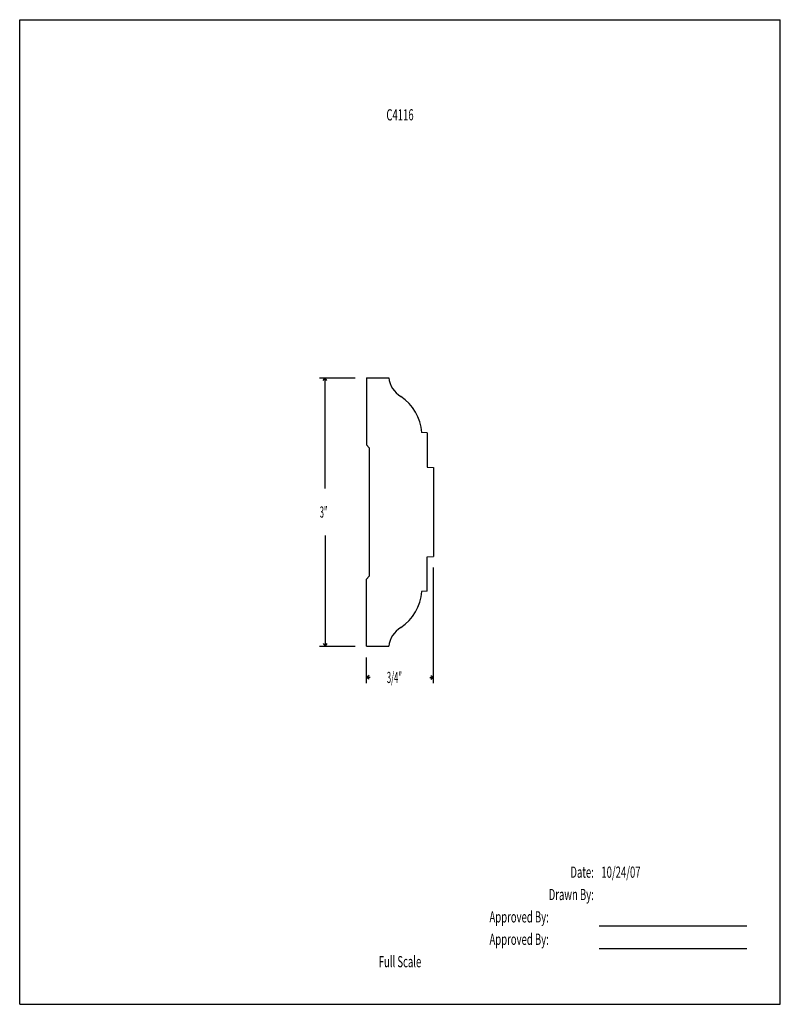
# Model space of a CAD drawing. Units: inches. Extents: x -4.3 to 4.2, y -5.5 to 5.5.
import ezdxf
from ezdxf.enums import TextEntityAlignment as Align

# ---------------------------------------------------------------- set-up
doc = ezdxf.new("R2010")
doc.units = ezdxf.units.IN
doc.header["$MEASUREMENT"] = 0
doc.linetypes.add('Continuous2', pattern=[0])
doc.layers.add('Unnamed Level 1', color=1, linetype='Continuous')
doc.styles.add('MCStick_A0.500000_S0.000000', font='Simplex', dxfattribs={"width": 0.5})
doc.styles.add('MCStick_A0.625000_S0.000000', font='Simplex', dxfattribs={"width": 0.625})

msp = doc.modelspace()

# ---------------------------------------------------------------- linework, layer by layer
at = {"layer": 'Unnamed Level 1', "color": 18, "linetype": 'Continuous2', "lineweight": -3, "true_color": 0x000000}
for p, q in [((-4.25, -5.5), (-4.25, 5.5)), ((-4.25, 5.5), (4.25, 5.5)), ((4.25, -5.5), (4.25, 5.5)), ((-0.375, 1.5), (-0.125, 1.5)), ((-0.375, 1.5), (-0.375, 0.75)), ((0.305, 0.884), (0.242, 0.887)), ((0.305, 0.884), (0.305, 0.5)), ((-0.375, 0.75), (-0.343, 0.717)), ((-0.343, 0.717), (-0.343, -0.718)), ((0.305, 0.5), (0.375, 0.496)), ((0.375, 0.496), (0.375, -0.496)), ((0.305, -0.5), (0.375, -0.496)), ((0.305, -0.884), (0.305, -0.5)), ((-0.375, -0.75), (-0.343, -0.718)), ((-0.375, -1.5), (-0.375, -0.75)), ((0.305, -0.884), (0.242, -0.888)), ((-0.375, -1.5), (-0.125, -1.5)), ((-4.25, -5.5), (4.25, -5.5))]:
    msp.add_line(p, q, dxfattribs=at)
at = {"layer": 'Unnamed Level 1', "color": 5, "linetype": 'Continuous2', "lineweight": -3, "true_color": 0x0000ff}
for p, q in [((-0.9, 1.5), (-0.5, 1.5)), ((-0.858, 1.469), (-0.837, 1.5)), ((-0.858, 1.469), (-0.837, 1.5)), ((-0.858, 1.469), (-0.837, 1.5)), ((-0.858, 1.469), (-0.837, 1.5)), ((-0.817, 1.469), (-0.837, 1.5)), ((-0.817, 1.469), (-0.837, 1.5)), ((-0.837, 0.264), (-0.837, 1.5)), ((-0.817, 1.469), (-0.837, 1.5)), ((-0.817, 1.469), (-0.837, 1.5)), ((-0.837, -0.264), (-0.837, -1.5)), ((0.375, -1.911), (0.375, -0.621)), ((-0.9, -1.5), (-0.5, -1.5)), ((-0.858, -1.469), (-0.837, -1.5)), ((-0.858, -1.469), (-0.837, -1.5)), ((-0.858, -1.469), (-0.837, -1.5)), ((-0.858, -1.469), (-0.837, -1.5)), ((-0.817, -1.469), (-0.837, -1.5)), ((-0.817, -1.469), (-0.837, -1.5)), ((-0.817, -1.469), (-0.837, -1.5)), ((-0.817, -1.469), (-0.837, -1.5)), ((-0.375, -1.911), (-0.375, -1.625)), ((-0.344, -1.827), (-0.375, -1.848)), ((-0.344, -1.827), (-0.375, -1.848)), ((-0.344, -1.827), (-0.375, -1.848)), ((-0.344, -1.827), (-0.375, -1.848)), ((-0.344, -1.869), (-0.375, -1.848)), ((-0.334, -1.848), (-0.375, -1.848)), ((-0.344, -1.869), (-0.375, -1.848)), ((-0.344, -1.869), (-0.375, -1.848)), ((-0.344, -1.869), (-0.375, -1.848)), ((0.334, -1.848), (0.375, -1.848)), ((0.344, -1.827), (0.375, -1.848)), ((0.344, -1.827), (0.375, -1.848)), ((0.344, -1.827), (0.375, -1.848)), ((0.344, -1.827), (0.375, -1.848)), ((0.344, -1.869), (0.375, -1.848)), ((0.344, -1.869), (0.375, -1.848)), ((0.344, -1.869), (0.375, -1.848)), ((0.344, -1.869), (0.375, -1.848))]:
    msp.add_line(p, q, dxfattribs=at)
at = {"layer": 'Unnamed Level 1', "color": 176, "linetype": 'Continuous2', "lineweight": -3, "true_color": 0x000080}
for p, q in [((2.226, -4.625), (3.875, -4.625)), ((2.226, -4.875), (3.875, -4.875))]:
    msp.add_line(p, q, dxfattribs=at)
at = {"layer": 'Unnamed Level 1', "color": 18, "linetype": 'Continuous2', "lineweight": -3, "true_color": 0x000000}
for centre, radius, start, end in [((0.154, 1.532), 0.281, 186.5307, 239.1499), ((-0.294, 0.847), 0.539, 4.3573, 55.562), ((-0.294, -0.847), 0.539, 304.438, 355.6427), ((0.154, -1.532), 0.281, 120.8501, 173.4693)]:
    msp.add_arc(centre, radius, start, end, dxfattribs=at)

# ---------------------------------------------------------------- texts
at = {"layer": 'Unnamed Level 1', "color": 176, "linetype": 'Continuous2', "lineweight": -3, "true_color": 0x000080, "style": 'MCStick_A0.625000_S0.000000', "width": 0.625}
msp.add_text('C4116', height=0.125, dxfattribs=at).set_placement((0, 4.5), align=Align.TOP_CENTER)
at = {"layer": 'Unnamed Level 1', "color": 5, "linetype": 'Continuous2', "lineweight": -3, "true_color": 0x0000ff, "style": 'MCStick_A0.500000_S0.000000', "width": 0.5}
for s, p in [('3"', (-0.897, -0.063)), ('3/4"', (-0.147, -1.911))]:
    msp.add_text(s, height=0.125, dxfattribs=at).set_placement(p)
at = {"layer": 'Unnamed Level 1', "color": 176, "linetype": 'Continuous2', "lineweight": -3, "true_color": 0x000080, "style": 'MCStick_A0.625000_S0.000000', "width": 0.625}
for s, p in [(' 10/24/07', (2.226, -4.125)), ('Approved By:', (1, -4.625)), ('Approved By:', (1, -4.875))]:
    msp.add_text(s, height=0.125, dxfattribs=at).set_placement(p, align=Align.BOTTOM_LEFT)
for s, p in [('Date:', (2.166, -4.125)), ('Drawn By:', (2.166, -4.375))]:
    msp.add_text(s, height=0.125, dxfattribs=at).set_placement(p, align=Align.BOTTOM_RIGHT)
msp.add_text('Full Scale', height=0.125, dxfattribs=at).set_placement((0, -5.125), align=Align.BOTTOM_CENTER)

doc.saveas('drawing.dxf')
